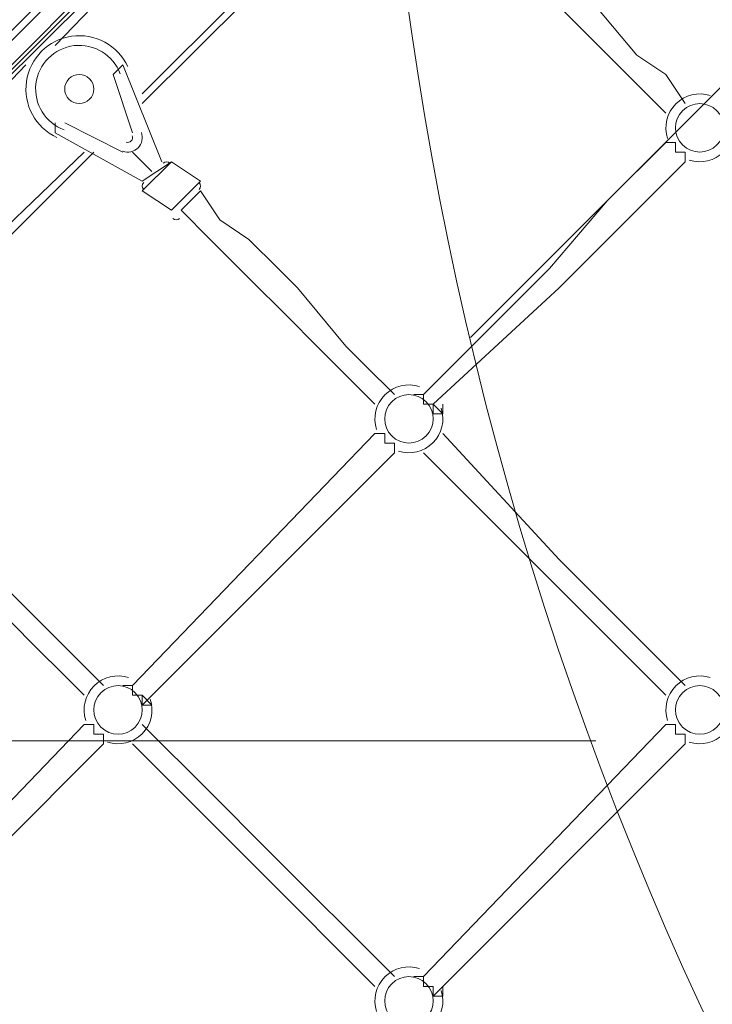
# Model space of a CAD drawing. Units: millimetres. Extents: x -8418 to 15676, y -10142 to 201.
# Drawn here: x 7250 to 7703, y -4397 to -3753 of the extents above; entities that cross this region are included whole.
import ezdxf

# ---------------------------------------------------------------- set-up
doc = ezdxf.new("R2010")
doc.units = ezdxf.units.MM
doc.header["$MEASUREMENT"] = 0
doc.layers.add('Logos & Title', color=7, linetype='Continuous', lineweight=0)

# ---------------------------------------------------------------- blocks, each defined once
blk = doc.blocks.new('Block_0')
at = {"layer": 'Logos & Title', "color": 253, "lineweight": 9}
blk.add_line((4127.75, -4224.93), (7627.01, -4224.93), dxfattribs=at)
blk = doc.blocks.new('Block_2')
at = {"layer": 'Logos & Title', "color": 253, "lineweight": 9}
blk.add_line((7544.97, -3960.93), (10336.82, -1169.07), dxfattribs=at)

msp = doc.modelspace()

# ---------------------------------------------------------------- linework, layer by layer
at = {"layer": 'Logos & Title', "color": 7, "lineweight": 9}
for p, q in [((7666.56, -3337.94), (6847.41, -4157.09)), ((6860.11, -4169.79), (7685.6, -3350.64)), ((7444.31, -3591.94), (7272.86, -3769.74)), ((7482.41, -3649.09), (7330.01, -3801.49)), ((7488.76, -3649.09), (7330.01, -3807.84)), ((7253.8, -3782.44), (7082.36, -3960.24)), ((7310.95, -3788.79), (7317.3, -3782.44)), ((7317.3, -3782.44), (7342.71, -3845.94)), ((7310.95, -3788.79), (7323.66, -3826.89)), ((7310.95, -3788.79), (7310.95, -3788.79)), ((7323.66, -3826.89), (7310.95, -3788.79)), ((7272.86, -3826.89), (7272.86, -3820.54)), ((7317.3, -3839.59), (7279.21, -3820.54)), ((7279.21, -3820.54), (7317.3, -3839.59)), ((7279.21, -3820.54), (7279.21, -3820.54)), ((7330.01, -3858.64), (7272.86, -3826.89)), ((7323.66, -3826.89), (7323.66, -3826.89)), ((7672.9, -3833.24), (7672.9, -3833.24)), ((7291.91, -3839.59), (7133.16, -3991.99)), ((7298.25, -3839.59), (7139.5, -3998.34)), ((7317.3, -3839.59), (7317.3, -3839.59)), ((7323.66, -3839.59), (7336.36, -3852.29)), ((7323.66, -3839.59), (7323.66, -3839.59)), ((7323.66, -3839.59), (7323.66, -3839.59)), ((7330.01, -3864.99), (7349.06, -3845.94)), ((7330.01, -3858.64), (7349.06, -3845.94)), ((7349.06, -3845.94), (7368.1, -3858.64)), ((7685.6, -3845.94), (7685.6, -3845.94)), ((7349.06, -3877.69), (7368.1, -3858.64)), ((7330.01, -3864.99), (7349.06, -3877.69)), ((7355.4, -3877.69), (7368.1, -3864.99)), ((7323.66, -4188.84), (7482.41, -4023.74)), ((7482.41, -4023.74), (7482.41, -4023.74)), ((7330.01, -4201.54), (7495.11, -4036.44)), ((7330.01, -4201.54), (7495.11, -4036.44)), ((7495.11, -4036.44), (7495.11, -4036.44)), ((7133.16, -4379.34), (7291.91, -4214.24)), ((7291.91, -4214.24), (7291.91, -4214.24)), ((7514.15, -4379.34), (7672.9, -4214.24)), ((7514.15, -4379.34), (7672.9, -4214.24)), ((7672.9, -4214.24), (7672.9, -4214.24)), ((7139.5, -4392.04), (7304.6, -4226.94)), ((7139.5, -4392.04), (7304.6, -4226.94)), ((7304.6, -4226.94), (7304.6, -4226.94)), ((7520.5, -4392.04), (7685.6, -4226.94)), ((7685.6, -4226.94), (7685.6, -4226.94))]:
    msp.add_line(p, q, dxfattribs=at)
for points in [[(6841.05, -4163.44), (6853.76, -4157.09), (7672.9, -3337.94), (7679.25, -3331.59)], [(6841.05, -4163.44), (6853.76, -4157.09), (7672.9, -3337.94), (7679.25, -3331.59)], [(6841.05, -4163.44), (6853.76, -4157.09), (7672.9, -3337.94)], [(6853.76, -4176.14), (6860.11, -4169.79), (7679.25, -3350.64), (7685.6, -3337.94)], [(7679.25, -3344.29), (6860.11, -4169.79), (6853.76, -4176.14)], [(6853.76, -4176.14), (6860.11, -4169.79), (7679.25, -3350.64)], [(7685.6, -3807.84), (7672.9, -3788.79), (7653.86, -3776.09), (7622.1, -3737.99), (7609.41, -3725.29), (7590.36, -3706.24), (7577.65, -3693.54), (7558.61, -3674.49)], [(7672.9, -3814.19), (7660.21, -3801.49), (7641.16, -3782.44), (7609.41, -3750.69), (7596.71, -3737.99), (7577.65, -3718.94), (7564.95, -3699.89), (7545.91, -3687.19)], [(7672.9, -3833.24), (7634.8, -3871.34), (7596.71, -3915.79), (7514.15, -3998.34)], [(7685.6, -3845.94), (7685.6, -3845.94), (7685.6, -3839.59), (7679.25, -3839.59), (7679.25, -3833.24), (7672.9, -3833.24)], [(7672.9, -3833.24), (7672.9, -3833.24), (7679.25, -3833.24), (7679.25, -3839.59), (7685.6, -3839.59), (7685.6, -3845.94)], [(7685.6, -3845.94), (7647.51, -3884.04), (7603.06, -3928.49), (7520.5, -4004.69)], [(7685.6, -3845.94), (7647.51, -3884.04), (7603.06, -3928.49), (7520.5, -4004.69)], [(7368.1, -3864.99), (7380.81, -3884.04), (7399.86, -3896.74), (7418.9, -3915.79), (7431.61, -3928.49), (7463.35, -3966.59), (7476.05, -3979.29), (7495.11, -3998.34)], [(7355.4, -3877.69), (7374.46, -3896.74), (7387.16, -3909.44), (7406.2, -3928.49), (7418.9, -3941.19), (7450.66, -3972.94), (7469.7, -3991.99), (7482.41, -4004.69)], [(7514.15, -3998.34), (7514.15, -3998.34), (7507.81, -3998.34)], [(7507.81, -3998.34), (7507.81, -3998.34), (7514.15, -3998.34), (7514.15, -4004.69), (7520.5, -4004.69), (7520.5, -4011.04), (7526.85, -4011.04)], [(7526.85, -4011.04), (7526.85, -4011.04), (7520.5, -4004.69), (7514.15, -4004.69), (7514.15, -3998.34), (7507.81, -3998.34)], [(7526.85, -4011.04), (7526.85, -4011.04), (7526.85, -4004.69)], [(7495.11, -4036.44), (7495.11, -4036.44), (7495.11, -4030.09), (7488.76, -4030.09), (7488.76, -4023.74), (7482.41, -4023.74)], [(7482.41, -4023.74), (7482.41, -4023.74), (7488.76, -4023.74), (7488.76, -4030.09), (7495.11, -4030.09), (7495.11, -4036.44)], [(7526.85, -4023.74), (7603.06, -4106.29), (7685.6, -4188.84)], [(7514.15, -4036.44), (7596.71, -4118.99), (7672.9, -4195.19)], [(7177.61, -4055.49), (7190.31, -4074.54), (7209.35, -4087.24), (7222.06, -4106.29), (7241.11, -4125.34), (7272.86, -4157.09), (7285.56, -4169.79), (7304.6, -4188.84)], [(7164.91, -4068.19), (7183.96, -4087.24), (7196.65, -4099.94), (7215.71, -4118.99), (7228.41, -4131.69), (7260.15, -4163.44), (7279.21, -4182.49), (7291.91, -4195.19)], [(7323.66, -4188.84), (7323.66, -4188.84), (7317.3, -4188.84)], [(7317.3, -4188.84), (7317.3, -4188.84), (7323.66, -4188.84), (7323.66, -4195.19), (7330.01, -4195.19), (7330.01, -4201.54), (7336.36, -4201.54)], [(7336.36, -4201.54), (7336.36, -4201.54), (7330.01, -4201.54), (7330.01, -4195.19), (7323.66, -4195.19), (7323.66, -4188.84), (7317.3, -4188.84)], [(7336.36, -4201.54), (7336.36, -4201.54), (7330.01, -4195.19)], [(7304.6, -4226.94), (7304.6, -4226.94), (7304.6, -4220.59), (7298.25, -4220.59), (7298.25, -4214.24), (7291.91, -4214.24)], [(7291.91, -4214.24), (7291.91, -4214.24), (7298.25, -4214.24), (7298.25, -4220.59), (7304.6, -4220.59), (7304.6, -4226.94)], [(7330.01, -4214.24), (7374.46, -4258.69), (7412.55, -4296.79), (7495.11, -4379.34)], [(7685.6, -4226.94), (7685.6, -4226.94), (7685.6, -4220.59), (7679.25, -4220.59), (7679.25, -4214.24), (7672.9, -4214.24)], [(7672.9, -4214.24), (7672.9, -4214.24), (7679.25, -4214.24), (7679.25, -4220.59), (7685.6, -4220.59), (7685.6, -4226.94)], [(7323.66, -4226.94), (7361.75, -4265.04), (7406.2, -4309.49), (7482.41, -4385.69)], [(7514.15, -4379.34), (7514.15, -4379.34), (7507.81, -4379.34)], [(7507.81, -4379.34), (7507.81, -4379.34), (7514.15, -4379.34), (7514.15, -4385.69), (7520.5, -4385.69), (7520.5, -4392.04), (7526.85, -4392.04)], [(7526.85, -4392.04), (7526.85, -4392.04), (7520.5, -4392.04), (7520.5, -4385.69), (7514.15, -4385.69), (7514.15, -4379.34), (7507.81, -4379.34)], [(7526.85, -4392.04), (7526.85, -4392.04), (7526.85, -4385.69)]]:
    msp.add_lwpolyline(points, dxfattribs=at)
at = {"layer": 'Logos & Title', "color": 1, "lineweight": 9}
msp.add_open_spline([(14116.31, -7037.85), (14116.31, -7037.85), (13553.05, -6474.55), (13553.05, -6474.55), (13508.85, -6164.31), (13367.49, -5865.25), (13128.85, -5626.6), (13128.85, -5626.6), (12268.37, -4766.1), (12268.37, -4766.1), (12672.04, -3912.59), (12521.26, -2862.07), (11815.33, -2156.15), (11815.33, -2156.15), (11435.93, -1776.74), (11435.93, -1776.74), (10986.82, -1327.64), (10398.19, -1103.09), (9809.56, -1103.09), (9396.33, -1103.09), (8983.3, -1214.22), (8618.35, -1435.56), (8334.53, -1301.13), (8026.92, -1233.59), (7719.18, -1233.59), (7181.75, -1233.59), (6644.31, -1438.6), (6234.24, -1848.64), (6234.24, -1848.64), (4606.44, -3476.45), (4606.44, -3476.45), (4560.31, -3522.58), (4517.16, -3570.54), (4476.22, -3619.71), (4314.12, -3210.04), (4085.41, -2827.75), (3797.53, -2489.87), (3505.11, -2146.67), (3088.32, -1933.7), (2638.87, -1897.8), (2593.61, -1894.18), (2548.51, -1892.39), (2503.45, -1892.39), (2100.89, -1892.39), (1709.56, -2035.47), (1400.91, -2298.46), (1400.91, -2298.46), (1172.57, -2493.04), (1172.57, -2493.04), (1134.9, -2525.15), (1099.36, -2558.81), (1065.19, -2593.38), (816.45, -2825.22), (652.15, -3116.24), (575.41, -3426.1), (401.99, -3018.92), (80.22, -2690.44), (-321.85, -2507.55), (-572.66, -2029.64), (-1073.38, -1703.46), (-1650.58, -1703.46), (-1650.58, -1703.46), (-3519.9, -1703.46), (-3519.9, -1703.46), (-3768.29, -1520.91), (-4074.56, -1412.56), (-4406.48, -1412.56), (-4406.48, -1412.56), (-4892.27, -1412.56), (-4892.27, -1412.56), (-5408.09, -1412.56), (-5862.99, -1672.98), (-6132.94, -2069.43), (-6132.94, -2069.44), (-6132.94, -2069.44), (-6132.95, -2069.45), (-6271.2, -2189.66), (-6387.3, -2334.59), (-6474.11, -2497.63), (-6474.53, -2498.41), (-6474.9, -2499.21), (-6475.32, -2499.99), (-6486.73, -2521.51), (-6497.62, -2543.34), (-6507.99, -2565.46), (-6510.02, -2569.79), (-6511.91, -2574.2), (-6513.91, -2578.55), (-6522.45, -2597.23), (-6530.7, -2616.06), (-6538.48, -2635.15), (-6541.11, -2641.58), (-6543.59, -2648.08), (-6546.13, -2654.55), (-6552.89, -2671.79), (-6559.39, -2689.14), (-6565.52, -2706.69), (-6568.25, -2714.5), (-6570.87, -2722.36), (-6573.48, -2730.23), (-6578.92, -2746.68), (-6584.09, -2763.25), (-6588.97, -2779.94), (-6591.55, -2788.77), (-6594.09, -2797.6), (-6596.51, -2806.5), (-6600.88, -2822.55), (-6604.92, -2838.72), (-6608.77, -2854.98), (-6611.02, -2864.49), (-6613.29, -2873.98), (-6615.36, -2883.55), (-6618.82, -2899.58), (-6621.88, -2915.74), (-6624.82, -2931.95), (-6626.62, -2941.82), (-6628.51, -2951.64), (-6630.11, -2961.58), (-6631.59, -2970.77), (-6632.91, -2979.99), (-6634.22, -2989.24), (-6961.77, -3264.4), (-7170.14, -3676.83), (-7170.14, -4138.11), (-7170.14, -4138.11), (-7170.14, -5125.89), (-7170.14, -5125.89), (-7170.14, -5589.05), (-6960.12, -6003.04), (-6630.26, -6278.19), (-6630.26, -6278.19), (-6630.26, -7241.04), (-6630.26, -7241.04), (-6630.26, -7685.22), (-6437.05, -8084.13), (-6130.27, -8358.78), (-6130.27, -8358.78), (-6130.27, -8955.49), (-6130.27, -8955.49), (-6130.27, -9507.77), (-5682.55, -9955.5), (-5130.26, -9955.5), (-5130.26, -9955.5), (-4152.47, -9955.5), (-4152.47, -9955.5), (-3600.19, -9955.5), (-3152.47, -9507.77), (-3152.47, -8955.49), (-3152.47, -8955.49), (-3152.47, -8358.78), (-3152.47, -8358.78), (-2948.39, -8176.08), (-2794.81, -7938.34), (-2714.74, -7668.86), (-2661.35, -7750.72), (-2601.62, -7828.03), (-2535.8, -7899.75), (-2422.33, -8840.7), (-1621.65, -9570.06), (-650.11, -9570.06), (-506.85, -9570.06), (-367.5, -9553.69), (-233.31, -9523.64), (-233.31, -9523.64), (-233.38, -9524.15), (-233.38, -9524.15), (-233.38, -9524.15), (-223.68, -9521.41), (-223.68, -9521.41), (-162.53, -9507.38), (-102.53, -9490.43), (-43.8, -9470.66), (-43.8, -9470.66), (1147.44, -9134.55), (1147.44, -9134.55), (1147.44, -9134.55), (1147.41, -9134.3), (1147.41, -9134.3), (1420.78, -9082.69), (1667.74, -8956.72), (1867, -8778.55), (1920.18, -8857.49), (1981.42, -8932.62), (2051.24, -9002.45), (2108.51, -9059.71), (2169.35, -9111.18), (2232.9, -9157.24), (2499.65, -9359.38), (2818.39, -9460.82), (3137.31, -9460.82), (3521.2, -9460.82), (3905.08, -9314.37), (4197.99, -9021.5), (4197.99, -9021.5), (4617.04, -8602.44), (4617.04, -8602.44), (5121.24, -8588.34), (5621.15, -8388.93), (6005.18, -8003.34), (6005.18, -8003.34), (6084.15, -7924.04), (6084.15, -7924.04), (6084.15, -7924.04), (6240.58, -8080.47), (6240.58, -8080.47), (6628.01, -8467.94), (7151.35, -8687.86), (7698.5, -8694.89), (7698.5, -8694.89), (7778.46, -8757.35), (7778.46, -8757.35), (7778.46, -8757.35), (7778.5, -8757.2), (7778.5, -8757.2), (8043.99, -8995.21), (8394.66, -9140.13), (8779.29, -9140.13), (9535.77, -9140.13), (10161.14, -8580.04), (10264.11, -7851.99), (10264.11, -7851.99), (10583.75, -8171.63), (10583.75, -8171.63), (10814.36, -8402.24), (11112.33, -8549.82), (11431.39, -8595.6), (11431.39, -8595.6), (11994.93, -9159.17), (11994.93, -9159.17), (12182.48, -9346.68), (12436.83, -9452.07), (12702.07, -9452.07), (12967.27, -9452.07), (13221.66, -9346.68), (13409.17, -9159.17), (13409.17, -9159.17), (14116.28, -8452.06), (14116.28, -8452.06), (14506.78, -8061.56), (14506.81, -7428.38), (14116.31, -7037.85)], degree=3, knots=[0, 0, 0, 0, 1, 1, 1, 2, 2, 2, 3, 3, 3, 4, 4, 4, 5, 5, 5, 6, 6, 6, 7, 7, 7, 8, 8, 8, 9, 9, 9, 10, 10, 10, 11, 11, 11, 12, 12, 12, 13, 13, 13, 14, 14, 14, 15, 15, 15, 16, 16, 16, 17, 17, 17, 18, 18, 18, 19, 19, 19, 20, 20, 20, 21, 21, 21, 22, 22, 22, 23, 23, 23, 24, 24, 24, 25, 25, 25, 26, 26, 26, 27, 27, 27, 28, 28, 28, 29, 29, 29, 30, 30, 30, 31, 31, 31, 32, 32, 32, 33, 33, 33, 34, 34, 34, 35, 35, 35, 36, 36, 36, 37, 37, 37, 38, 38, 38, 39, 39, 39, 40, 40, 40, 41, 41, 41, 42, 42, 42, 43, 43, 43, 44, 44, 44, 45, 45, 45, 46, 46, 46, 47, 47, 47, 48, 48, 48, 49, 49, 49, 50, 50, 50, 51, 51, 51, 52, 52, 52, 53, 53, 53, 54, 54, 54, 55, 55, 55, 56, 56, 56, 57, 57, 57, 58, 58, 58, 59, 59, 59, 60, 60, 60, 61, 61, 61, 62, 62, 62, 63, 63, 63, 64, 64, 64, 65, 65, 65, 66, 66, 66, 67, 67, 67, 68, 68, 68, 69, 69, 69, 70, 70, 70, 71, 71, 71, 72, 72, 72, 73, 73, 73, 74, 74, 74, 75, 75, 75, 76, 76, 76, 77, 77, 77, 78, 78, 78, 79, 79, 79, 80, 80, 80, 80], dxfattribs=at)
msp.add_open_spline([(14116.31, -7037.85), (14116.31, -7037.85), (13553.05, -6474.55), (13553.05, -6474.55), (13508.85, -6164.31), (13367.49, -5865.25), (13128.85, -5626.6), (13128.85, -5626.6), (12268.37, -4766.1), (12268.37, -4766.1), (12672.04, -3912.59), (12521.26, -2862.07), (11815.33, -2156.15), (11815.33, -2156.15), (11435.93, -1776.74), (11435.93, -1776.74), (10986.82, -1327.64), (10398.19, -1103.09), (9809.56, -1103.09), (9396.33, -1103.09), (8983.3, -1214.22), (8618.35, -1435.56), (8334.53, -1301.13), (8026.92, -1233.59), (7719.18, -1233.59), (7181.75, -1233.59), (6644.31, -1438.6), (6234.24, -1848.64), (6234.24, -1848.64), (4606.44, -3476.45), (4606.44, -3476.45), (4560.31, -3522.58), (4517.16, -3570.54), (4476.22, -3619.71), (4314.12, -3210.04), (4085.41, -2827.75), (3797.53, -2489.87), (3505.11, -2146.67), (3088.32, -1933.7), (2638.87, -1897.8), (2593.61, -1894.18), (2548.51, -1892.39), (2503.45, -1892.39), (2100.89, -1892.39), (1709.56, -2035.47), (1400.91, -2298.46), (1400.91, -2298.46), (1172.57, -2493.04), (1172.57, -2493.04), (1134.9, -2525.15), (1099.36, -2558.81), (1065.19, -2593.38), (816.45, -2825.22), (652.15, -3116.24), (575.41, -3426.1), (401.99, -3018.92), (80.22, -2690.44), (-321.85, -2507.55), (-572.66, -2029.64), (-1073.38, -1703.46), (-1650.58, -1703.46), (-1650.58, -1703.46), (-3519.9, -1703.46), (-3519.9, -1703.46), (-3768.29, -1520.91), (-4074.56, -1412.56), (-4406.48, -1412.56), (-4406.48, -1412.56), (-4892.27, -1412.56), (-4892.27, -1412.56), (-5408.09, -1412.56), (-5862.99, -1672.98), (-6132.94, -2069.43), (-6132.94, -2069.44), (-6132.94, -2069.44), (-6132.95, -2069.45), (-6271.2, -2189.66), (-6387.3, -2334.59), (-6474.11, -2497.63), (-6474.53, -2498.41), (-6474.9, -2499.21), (-6475.32, -2499.99), (-6486.73, -2521.51), (-6497.62, -2543.34), (-6507.99, -2565.46), (-6510.02, -2569.79), (-6511.91, -2574.2), (-6513.91, -2578.55), (-6522.45, -2597.23), (-6530.7, -2616.06), (-6538.48, -2635.15), (-6541.11, -2641.58), (-6543.59, -2648.08), (-6546.13, -2654.55), (-6552.89, -2671.79), (-6559.39, -2689.14), (-6565.52, -2706.69), (-6568.25, -2714.5), (-6570.87, -2722.36), (-6573.48, -2730.23), (-6578.92, -2746.68), (-6584.09, -2763.25), (-6588.97, -2779.94), (-6591.55, -2788.77), (-6594.09, -2797.6), (-6596.51, -2806.5), (-6600.88, -2822.55), (-6604.92, -2838.72), (-6608.77, -2854.98), (-6611.02, -2864.49), (-6613.29, -2873.98), (-6615.36, -2883.55), (-6618.82, -2899.58), (-6621.88, -2915.74), (-6624.82, -2931.95), (-6626.62, -2941.82), (-6628.51, -2951.64), (-6630.11, -2961.58), (-6631.59, -2970.77), (-6632.91, -2979.99), (-6634.22, -2989.24), (-6961.77, -3264.4), (-7170.14, -3676.83), (-7170.14, -4138.11), (-7170.14, -4138.11), (-7170.14, -5125.89), (-7170.14, -5125.89), (-7170.14, -5589.05), (-6960.12, -6003.04), (-6630.26, -6278.19), (-6630.26, -6278.19), (-6630.26, -7241.04), (-6630.26, -7241.04), (-6630.26, -7685.22), (-6437.05, -8084.13), (-6130.27, -8358.78), (-6130.27, -8358.78), (-6130.27, -8955.49), (-6130.27, -8955.49), (-6130.27, -9507.77), (-5682.55, -9955.5), (-5130.26, -9955.5), (-5130.26, -9955.5), (-4152.47, -9955.5), (-4152.47, -9955.5), (-3600.19, -9955.5), (-3152.47, -9507.77), (-3152.47, -8955.49), (-3152.47, -8955.49), (-3152.47, -8358.78), (-3152.47, -8358.78), (-2948.39, -8176.08), (-2794.81, -7938.34), (-2714.74, -7668.86), (-2661.35, -7750.72), (-2601.62, -7828.03), (-2535.8, -7899.75), (-2422.33, -8840.7), (-1621.65, -9570.06), (-650.11, -9570.06), (-506.85, -9570.06), (-367.5, -9553.69), (-233.31, -9523.64), (-233.31, -9523.64), (-233.38, -9524.15), (-233.38, -9524.15), (-233.38, -9524.15), (-223.68, -9521.41), (-223.68, -9521.41), (-162.53, -9507.38), (-102.53, -9490.43), (-43.8, -9470.66), (-43.8, -9470.66), (1147.44, -9134.55), (1147.44, -9134.55), (1147.44, -9134.55), (1147.41, -9134.3), (1147.41, -9134.3), (1420.78, -9082.69), (1667.74, -8956.72), (1867, -8778.55), (1920.18, -8857.49), (1981.42, -8932.62), (2051.24, -9002.45), (2108.51, -9059.71), (2169.35, -9111.18), (2232.9, -9157.24), (2499.65, -9359.38), (2818.39, -9460.82), (3137.31, -9460.82), (3521.2, -9460.82), (3905.08, -9314.37), (4197.99, -9021.5), (4197.99, -9021.5), (4617.04, -8602.44), (4617.04, -8602.44), (5121.24, -8588.34), (5621.15, -8388.93), (6005.18, -8003.34), (6005.18, -8003.34), (6084.15, -7924.04), (6084.15, -7924.04), (6084.15, -7924.04), (6240.58, -8080.47), (6240.58, -8080.47), (6628.01, -8467.94), (7151.35, -8687.86), (7698.5, -8694.89), (7698.5, -8694.89), (7778.46, -8757.35), (7778.46, -8757.35), (7778.46, -8757.35), (7778.5, -8757.2), (7778.5, -8757.2), (8043.99, -8995.21), (8394.66, -9140.13), (8779.29, -9140.13), (9535.77, -9140.13), (10161.14, -8580.04), (10264.11, -7851.99), (10264.11, -7851.99), (10583.75, -8171.63), (10583.75, -8171.63), (10814.36, -8402.24), (11112.33, -8549.82), (11431.39, -8595.6), (11431.39, -8595.6), (11994.93, -9159.17), (11994.93, -9159.17), (12182.48, -9346.68), (12436.83, -9452.07), (12702.07, -9452.07), (12967.27, -9452.07), (13221.66, -9346.68), (13409.17, -9159.17), (13409.17, -9159.17), (14116.28, -8452.06), (14116.28, -8452.06), (14506.78, -8061.56), (14506.81, -7428.38), (14116.31, -7037.85)], degree=3, knots=[0, 0, 0, 0, 1, 1, 1, 2, 2, 2, 3, 3, 3, 4, 4, 4, 5, 5, 5, 6, 6, 6, 7, 7, 7, 8, 8, 8, 9, 9, 9, 10, 10, 10, 11, 11, 11, 12, 12, 12, 13, 13, 13, 14, 14, 14, 15, 15, 15, 16, 16, 16, 17, 17, 17, 18, 18, 18, 19, 19, 19, 20, 20, 20, 21, 21, 21, 22, 22, 22, 23, 23, 23, 24, 24, 24, 25, 25, 25, 26, 26, 26, 27, 27, 27, 28, 28, 28, 29, 29, 29, 30, 30, 30, 31, 31, 31, 32, 32, 32, 33, 33, 33, 34, 34, 34, 35, 35, 35, 36, 36, 36, 37, 37, 37, 38, 38, 38, 39, 39, 39, 40, 40, 40, 41, 41, 41, 42, 42, 42, 43, 43, 43, 44, 44, 44, 45, 45, 45, 46, 46, 46, 47, 47, 47, 48, 48, 48, 49, 49, 49, 50, 50, 50, 51, 51, 51, 52, 52, 52, 53, 53, 53, 54, 54, 54, 55, 55, 55, 56, 56, 56, 57, 57, 57, 58, 58, 58, 59, 59, 59, 60, 60, 60, 61, 61, 61, 62, 62, 62, 63, 63, 63, 64, 64, 64, 65, 65, 65, 66, 66, 66, 67, 67, 67, 68, 68, 68, 69, 69, 69, 70, 70, 70, 71, 71, 71, 72, 72, 72, 73, 73, 73, 74, 74, 74, 75, 75, 75, 76, 76, 76, 77, 77, 77, 78, 78, 78, 79, 79, 79, 80, 80, 80, 80], dxfattribs=at)
at = {"layer": 'Logos & Title', "color": 253, "lineweight": 9}
msp.add_open_spline([(12268.76, -4766.43), (12158.8, -4998.96), (12007.66, -5216.86), (11815.34, -5409.18), (11815.34, -5409.18), (11788.36, -5436.15), (11788.36, -5436.15), (11339.26, -5885.25), (10750.63, -6109.8), (10162, -6109.8), (9573.38, -6109.8), (8984.75, -5885.25), (8535.64, -5436.15), (8535.64, -5436.15), (8156.23, -5056.74), (8156.23, -5056.74), (7258.03, -4158.54), (7258.03, -2702.23), (8156.23, -1804.02), (8156.23, -1804.02), (8183.21, -1777.05), (8183.21, -1777.05), (8315.7, -1644.55), (8460.34, -1531.6), (8613.54, -1438.2)], degree=3, knots=[0, 0, 0, 0, 1, 1, 1, 2, 2, 2, 3, 3, 3, 4, 4, 4, 5, 5, 5, 6, 6, 6, 7, 7, 7, 8, 8, 8, 8], dxfattribs=at)
at = {"layer": 'Logos & Title', "color": 7, "lineweight": 9}
for points, knots in [([(7320.44, -3783.67), (7313.96, -3769.63), (7299.01, -3761.53), (7283.71, -3763.75), (7268.41, -3765.97), (7256.39, -3777.99), (7254.17, -3793.29), (7251.94, -3808.59), (7260.05, -3823.53), (7274.09, -3830.02)], [0, 0, 0, 0, 1, 1, 1, 2, 2, 2, 3, 3, 3, 3]), ([(7315.55, -3788.44), (7310.98, -3776.04), (7298.5, -3768.38), (7285.38, -3769.93), (7272.25, -3771.48), (7261.9, -3781.83), (7260.35, -3794.96), (7258.8, -3808.09), (7266.45, -3820.56), (7278.86, -3825.13)], [0, 0, 0, 0, 1, 1, 1, 2, 2, 2, 3, 3, 3, 3]), ([(7315.55, -3788.44), (7310.98, -3776.04), (7298.5, -3768.38), (7285.38, -3769.93), (7272.25, -3771.48), (7261.9, -3781.83), (7260.35, -3794.96), (7258.8, -3808.09), (7266.45, -3820.56), (7278.86, -3825.13)], [0, 0, 0, 0, 1, 1, 1, 2, 2, 2, 3, 3, 3, 3]), ([(7295.46, -3791.58), (7291.75, -3787.86), (7285.71, -3787.86), (7281.99, -3791.58), (7278.28, -3795.3), (7278.27, -3801.33), (7281.99, -3805.05), (7285.71, -3808.77), (7291.74, -3808.77), (7295.46, -3805.05), (7299.18, -3801.33), (7299.19, -3795.3), (7295.46, -3791.58)], [0, 0, 0, 0, 1, 1, 1, 2, 2, 2, 3, 3, 3, 4, 4, 4, 4]), ([(7702.04, -3802.59), (7694.08, -3799.99), (7685.34, -3802.08), (7679.42, -3808), (7673.49, -3813.92), (7671.4, -3822.66), (7674.01, -3830.62)], [0, 0, 0, 0, 1, 1, 1, 2, 2, 2, 2]), ([(7683.91, -3812.49), (7677.71, -3818.69), (7677.7, -3828.74), (7683.9, -3834.94), (7690.1, -3841.14), (7700.15, -3841.14), (7706.35, -3834.94), (7712.55, -3828.74), (7712.56, -3818.69), (7706.36, -3812.49), (7700.16, -3806.29), (7690.11, -3806.29), (7683.91, -3812.49)], [0, 0, 0, 0, 1, 1, 1, 2, 2, 2, 3, 3, 3, 4, 4, 4, 4]), ([(7688.22, -3844.84), (7696.18, -3847.44), (7704.92, -3845.35), (7710.84, -3839.43), (7716.77, -3833.51), (7718.86, -3824.77), (7716.25, -3816.81)], [0, 0, 0, 0, 1, 1, 1, 2, 2, 2, 2]), ([(7317.19, -3839), (7320.68, -3840.28), (7324.59, -3839.42), (7327.22, -3836.8), (7329.84, -3834.17), (7330.7, -3830.26), (7329.42, -3826.77)], [0, 0, 0, 0, 1, 1, 1, 2, 2, 2, 2]), ([(7319.38, -3833.04), (7320.54, -3833.47), (7321.85, -3833.18), (7322.73, -3832.31), (7323.6, -3831.43), (7323.89, -3830.13), (7323.46, -3828.96)], [0, 0, 0, 0, 1, 1, 1, 2, 2, 2, 2]), ([(7511.54, -3993.09), (7503.58, -3990.49), (7494.84, -3992.57), (7488.92, -3998.5), (7482.99, -4004.41), (7480.9, -4013.16), (7483.5, -4021.12)], [0, 0, 0, 0, 1, 1, 1, 2, 2, 2, 2]), ([(7493.4, -4002.99), (7487.21, -4009.18), (7487.2, -4019.24), (7493.4, -4025.44), (7499.6, -4031.64), (7509.65, -4031.64), (7515.85, -4025.44), (7522.05, -4019.24), (7522.05, -4009.19), (7515.86, -4002.99), (7509.66, -3996.79), (7499.61, -3996.79), (7493.4, -4002.99)], [0, 0, 0, 0, 1, 1, 1, 2, 2, 2, 3, 3, 3, 4, 4, 4, 4]), ([(7497.72, -4035.34), (7505.68, -4037.94), (7514.42, -4035.85), (7520.34, -4029.93), (7526.26, -4024.01), (7528.36, -4015.26), (7525.75, -4007.31)], [0, 0, 0, 0, 1, 1, 1, 2, 2, 2, 2]), ([(7321.04, -4183.59), (7313.08, -4180.99), (7304.34, -4183.08), (7298.42, -4189), (7292.5, -4194.92), (7290.4, -4203.66), (7293.01, -4211.62)], [0, 0, 0, 0, 1, 1, 1, 2, 2, 2, 2]), ([(7702.04, -4183.59), (7694.08, -4180.99), (7685.34, -4183.08), (7679.42, -4189), (7673.49, -4194.92), (7671.4, -4203.66), (7674.01, -4211.62)], [0, 0, 0, 0, 1, 1, 1, 2, 2, 2, 2]), ([(7302.91, -4193.49), (7296.71, -4199.69), (7296.7, -4209.74), (7302.9, -4215.94), (7309.1, -4222.14), (7319.15, -4222.14), (7325.35, -4215.94), (7331.55, -4209.74), (7331.56, -4199.69), (7325.36, -4193.49), (7319.16, -4187.29), (7309.11, -4187.29), (7302.91, -4193.49)], [0, 0, 0, 0, 1, 1, 1, 2, 2, 2, 3, 3, 3, 4, 4, 4, 4]), ([(7683.91, -4193.49), (7677.71, -4199.69), (7677.7, -4209.74), (7683.9, -4215.94), (7690.1, -4222.14), (7700.15, -4222.14), (7706.35, -4215.94), (7712.55, -4209.74), (7712.56, -4199.69), (7706.36, -4193.49), (7700.16, -4187.29), (7690.11, -4187.29), (7683.91, -4193.49)], [0, 0, 0, 0, 1, 1, 1, 2, 2, 2, 3, 3, 3, 4, 4, 4, 4]), ([(7307.22, -4225.84), (7315.18, -4228.44), (7323.92, -4226.35), (7329.84, -4220.43), (7335.77, -4214.51), (7337.86, -4205.77), (7335.26, -4197.81)], [0, 0, 0, 0, 1, 1, 1, 2, 2, 2, 2]), ([(7688.22, -4225.84), (7696.18, -4228.44), (7704.92, -4226.35), (7710.84, -4220.43), (7716.77, -4214.51), (7718.86, -4205.77), (7716.25, -4197.81)], [0, 0, 0, 0, 1, 1, 1, 2, 2, 2, 2]), ([(7511.54, -4374.09), (7503.58, -4371.49), (7494.84, -4373.57), (7488.92, -4379.5), (7482.99, -4385.41), (7480.9, -4394.16), (7483.5, -4402.12)], [0, 0, 0, 0, 1, 1, 1, 2, 2, 2, 2]), ([(7493.4, -4383.98), (7487.21, -4390.18), (7487.2, -4400.23), (7493.4, -4406.44), (7499.6, -4412.64), (7509.65, -4412.64), (7515.85, -4406.44), (7522.05, -4400.24), (7522.05, -4390.19), (7515.86, -4383.99), (7509.66, -4377.79), (7499.61, -4377.79), (7493.4, -4383.98)], [0, 0, 0, 0, 1, 1, 1, 2, 2, 2, 3, 3, 3, 4, 4, 4, 4]), ([(7497.72, -4416.34), (7505.68, -4418.94), (7514.42, -4416.85), (7520.34, -4410.93), (7526.26, -4405.01), (7528.36, -4396.26), (7525.75, -4388.31)], [0, 0, 0, 0, 1, 1, 1, 2, 2, 2, 2])]:
    msp.add_open_spline(points, degree=3, knots=knots, dxfattribs=at)
for points in [[(7348.12, -3846.87), (7346.88, -3845.63), (7344.87, -3845.63), (7343.63, -3846.87)], [(7330.93, -3859.57), (7329.69, -3860.81), (7329.69, -3862.82), (7330.93, -3864.06)], [(7367.18, -3864.06), (7368.42, -3862.82), (7368.42, -3860.81), (7367.18, -3859.57)], [(7349.99, -3883.11), (7351.23, -3884.35), (7353.24, -3884.35), (7354.48, -3883.11)]]:
    msp.add_open_spline(points, degree=3, dxfattribs=at)

# ---------------------------------------------------------------- block references
at = {"layer": 'Logos & Title'}
for name in ['Block_2', 'Block_0']:
    msp.add_blockref(name, (0, 0), dxfattribs=at)

doc.saveas('drawing.dxf')
